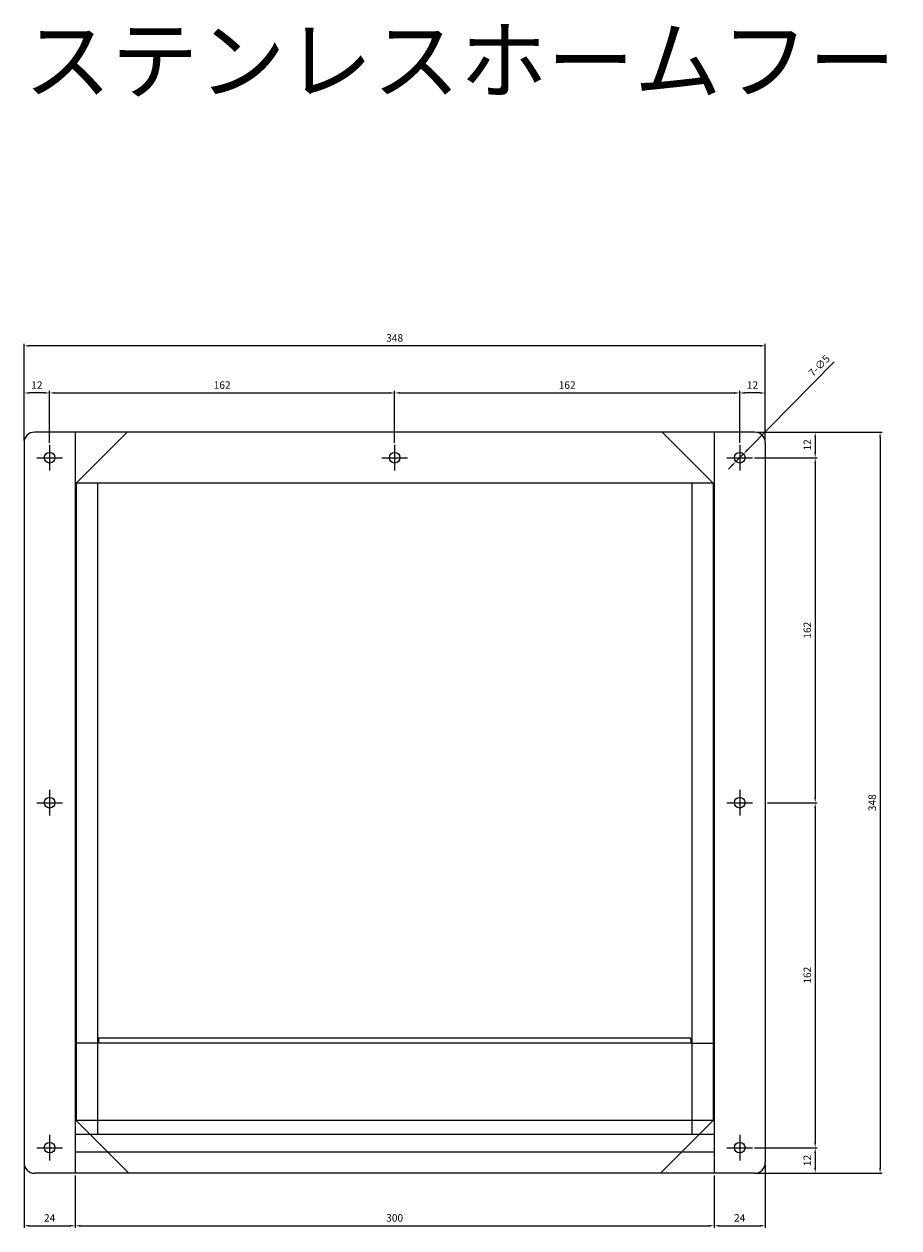
# Model space of a CAD drawing. Units: millimetres. Extents: x 404 to 4250, y 583 to 1151.
# Drawn here: x 2404 to 2815, y 583 to 1148 of the extents above; entities that cross this region are included whole.
import ezdxf

# ---------------------------------------------------------------- set-up
doc = ezdxf.new("R2010")
doc.units = ezdxf.units.MM
doc.layers.add('AM_5', color=3, linetype='Continuous', lineweight=25)
doc.styles.add('2014++', font='simplex.shx', dxfattribs={"width": 0.8, "bigfont": 'bigfont.shx'})
doc.styles.get("Standard").update_dxf_attribs({"font": 'ISOCP.SHX', "bigfont": 'EXTFONT.SHX'})
doc.dimstyles.new('AM_ISO$0', dxfattribs={"dimtxt": 3.5, "dimasz": 2.5, "dimexe": 1, "dimexo": 1, "dimgap": 1.5, "dimtad": 1, "dimdsep": 46, "dimtxsty": 'STANDARD', "dimcen": 0, "dimclrd": 256, "dimclre": 256, "dimclrt": 2, "dimadec": 0, "dimazin": 2, "dimtp": 0.1, "dimtm": 0.1, "dimtfac": 0.71, "dimtdec": 3, "dimtmove": 0, "dimatfit": 3, "dimfxl": 1, "dimlwd": -1, "dimlwe": -1, "dimarcsym": 0})
doc.dimstyles.new('AM_ISO$3', dxfattribs={"dimtxt": 3.5, "dimasz": 2.5, "dimexe": 1, "dimexo": 1, "dimgap": 1.5, "dimtad": 1, "dimtoh": 1, "dimdsep": 46, "dimtxsty": 'STANDARD', "dimcen": 0, "dimclrd": 256, "dimclre": 256, "dimclrt": 2, "dimadec": 0, "dimazin": 2, "dimtp": 0.1, "dimtm": 0.1, "dimtfac": 0.71, "dimtdec": 3, "dimtofl": 0, "dimtmove": 0, "dimatfit": 0, "dimfxl": 1, "dimlwd": -1, "dimlwe": -1, "dimarcsym": 0})

# ---------------------------------------------------------------- blocks, each defined once
blk = doc.blocks.new('*D54')
at = {"layer": 'AM_5', "transparency": 16777216}
for p, q in [((2580.6, 974.85), (2737.6, 974.85)), ((2740.1, 951.42), (2740.1, 975.85))]:
    blk.add_line(p, q, dxfattribs=at)
for points in [[(2580.6, 975.26), (2580.6, 974.43), (2578.1, 974.85)], [(2737.6, 975.26), (2737.6, 974.43), (2740.1, 974.85)]]:
    blk.add_solid(points, dxfattribs=at)
at = {"layer": 'Defpoints', "color": 0, "transparency": 16777216}
for p in [(2578.1, 974.85), (2740.1, 974.85), (2740.1, 950.42)]:
    blk.add_point(p, dxfattribs=at)
at = {"layer": 'AM_5', "color": 2, "transparency": 16777216, "insert": (2659.1, 978.1), "char_height": 3.5, "attachment_point": 5}
blk.add_mtext('162', dxfattribs=at)
blk = doc.blocks.new('*D57')
at = {"layer": 'AM_5', "transparency": 16777216}
for p, q in [((2748.1, 956.45), (2807.03, 956.45)), ((2806.03, 953.95), (2806.03, 610.95)), ((2748.1, 608.45), (2807.03, 608.45))]:
    blk.add_line(p, q, dxfattribs=at)
for points in [[(2805.62, 953.95), (2806.45, 953.95), (2806.03, 956.45)], [(2805.62, 610.95), (2806.45, 610.95), (2806.03, 608.45)]]:
    blk.add_solid(points, dxfattribs=at)
at = {"layer": 'Defpoints', "color": 0, "transparency": 16777216}
for p in [(2747.1, 956.45), (2747.1, 608.45), (2806.03, 608.45)]:
    blk.add_point(p, dxfattribs=at)
at = {"layer": 'AM_5', "color": 2, "transparency": 16777216, "insert": (2802.78, 782.45), "char_height": 3.5, "attachment_point": 5, "rotation": 90}
blk.add_mtext('348', dxfattribs=at)
blk = doc.blocks.new('*D58')
at = {"layer": 'AM_5', "transparency": 16777216}
for p, q in [((2428.1, 607.45), (2428.1, 582.77)), ((2728.1, 607.45), (2728.1, 582.77)), ((2430.6, 583.77), (2725.6, 583.77))]:
    blk.add_line(p, q, dxfattribs=at)
for points in [[(2430.6, 584.18), (2430.6, 583.35), (2428.1, 583.77)], [(2725.6, 584.18), (2725.6, 583.35), (2728.1, 583.77)]]:
    blk.add_solid(points, dxfattribs=at)
at = {"layer": 'Defpoints', "color": 0, "transparency": 16777216}
for p in [(2428.1, 608.45), (2728.1, 608.45), (2728.1, 583.77)]:
    blk.add_point(p, dxfattribs=at)
at = {"layer": 'AM_5', "color": 2, "transparency": 16777216, "insert": (2578.1, 587.02), "char_height": 3.5, "attachment_point": 5}
blk.add_mtext('300', dxfattribs=at)
blk = doc.blocks.new('*D59')
at = {"layer": 'AM_5', "transparency": 16777216}
for p, q in [((2774.56, 620.45), (2774.56, 620.45)), ((2775.56, 617.95), (2775.56, 610.95))]:
    blk.add_line(p, q, dxfattribs=at)
for points in [[(2775.14, 617.95), (2775.97, 617.95), (2775.56, 620.45)], [(2775.14, 610.95), (2775.97, 610.95), (2775.56, 608.45)]]:
    blk.add_solid(points, dxfattribs=at)
at = {"layer": 'Defpoints', "color": 0, "transparency": 16777216}
for p in [(2775.56, 620.45), (2775.56, 608.45), (2775.56, 608.45)]:
    blk.add_point(p, dxfattribs=at)
at = {"layer": 'AM_5', "color": 2, "transparency": 16777216, "insert": (2772.3, 614.45), "char_height": 3.5, "attachment_point": 5, "rotation": 90}
blk.add_mtext('12', dxfattribs=at)
blk = doc.blocks.new('*D60')
at = {"layer": 'AM_5', "transparency": 16777216}
for p, q in [((2774.56, 782.45), (2774.56, 782.45)), ((2775.56, 779.95), (2775.56, 622.95)), ((2747.07, 620.45), (2776.56, 620.45))]:
    blk.add_line(p, q, dxfattribs=at)
for points in [[(2775.14, 779.95), (2775.97, 779.95), (2775.56, 782.45)], [(2775.14, 622.95), (2775.97, 622.95), (2775.56, 620.45)]]:
    blk.add_solid(points, dxfattribs=at)
at = {"layer": 'Defpoints', "color": 0, "transparency": 16777216}
for p in [(2775.56, 782.45), (2746.07, 620.45), (2775.56, 620.45)]:
    blk.add_point(p, dxfattribs=at)
at = {"layer": 'AM_5', "color": 2, "transparency": 16777216, "insert": (2772.3, 701.45), "char_height": 3.5, "attachment_point": 5, "rotation": 90}
blk.add_mtext('162', dxfattribs=at)
blk = doc.blocks.new('*D61')
at = {"layer": 'AM_5', "transparency": 16777216}
for p, q in [((2774.56, 956.45), (2774.56, 956.45)), ((2775.56, 953.95), (2775.56, 946.95))]:
    blk.add_line(p, q, dxfattribs=at)
for points in [[(2775.14, 953.95), (2775.97, 953.95), (2775.56, 956.45)], [(2775.14, 946.95), (2775.97, 946.95), (2775.56, 944.45)]]:
    blk.add_solid(points, dxfattribs=at)
at = {"layer": 'Defpoints', "color": 0, "transparency": 16777216}
for p in [(2775.56, 956.45), (2775.56, 944.45), (2775.56, 944.45)]:
    blk.add_point(p, dxfattribs=at)
at = {"layer": 'AM_5', "color": 2, "transparency": 16777216, "insert": (2772.3, 950.45), "char_height": 3.5, "attachment_point": 5, "rotation": 90}
blk.add_mtext('12', dxfattribs=at)
blk = doc.blocks.new('*D62')
at = {"layer": 'AM_5', "transparency": 16777216}
for p, q in [((2747.07, 944.45), (2776.56, 944.45)), ((2775.56, 941.95), (2775.56, 784.95)), ((2753.1, 782.45), (2776.56, 782.45))]:
    blk.add_line(p, q, dxfattribs=at)
for points in [[(2775.14, 941.95), (2775.97, 941.95), (2775.56, 944.45)], [(2775.14, 784.95), (2775.97, 784.95), (2775.56, 782.45)]]:
    blk.add_solid(points, dxfattribs=at)
at = {"layer": 'Defpoints', "color": 0, "transparency": 16777216}
for p in [(2746.07, 944.45), (2752.1, 782.45), (2775.56, 782.45)]:
    blk.add_point(p, dxfattribs=at)
at = {"layer": 'AM_5', "color": 2, "transparency": 16777216, "insert": (2772.3, 863.45), "char_height": 3.5, "attachment_point": 5, "rotation": 90}
blk.add_mtext('162', dxfattribs=at)
blk = doc.blocks.new('*D63')
at = {"layer": 'AM_5', "transparency": 16777216}
blk.add_line((2413.6, 974.85), (2406.6, 974.85), dxfattribs=at)
for points in [[(2406.6, 975.26), (2406.6, 974.43), (2404.1, 974.85)], [(2413.6, 975.26), (2413.6, 974.43), (2416.1, 974.85)]]:
    blk.add_solid(points, dxfattribs=at)
at = {"layer": 'Defpoints', "color": 0, "transparency": 16777216}
for p in [(2404.1, 974.85), (2404.1, 974.85), (2416.1, 974.85)]:
    blk.add_point(p, dxfattribs=at)
at = {"layer": 'AM_5', "color": 2, "transparency": 16777216, "insert": (2410.1, 978.1), "char_height": 3.5, "attachment_point": 5}
blk.add_mtext('12', dxfattribs=at)
blk = doc.blocks.new('*D64')
at = {"layer": 'AM_5', "transparency": 16777216}
for p, q in [((2404.1, 952.45), (2404.1, 997.98)), ((2749.6, 996.98), (2406.6, 996.98)), ((2752.1, 952.45), (2752.1, 997.98))]:
    blk.add_line(p, q, dxfattribs=at)
for points in [[(2406.6, 997.39), (2406.6, 996.56), (2404.1, 996.98)], [(2749.6, 997.39), (2749.6, 996.56), (2752.1, 996.98)]]:
    blk.add_solid(points, dxfattribs=at)
at = {"layer": 'Defpoints', "color": 0, "transparency": 16777216}
for p in [(2404.1, 996.98), (2404.1, 951.45), (2752.1, 951.45)]:
    blk.add_point(p, dxfattribs=at)
at = {"layer": 'AM_5', "color": 2, "transparency": 16777216, "insert": (2578.1, 1000.23), "char_height": 3.5, "attachment_point": 5}
blk.add_mtext('348', dxfattribs=at)
blk = doc.blocks.new('*D65')
at = {"layer": 'AM_5', "transparency": 16777216}
blk.add_line((2749.6, 974.85), (2742.6, 974.85), dxfattribs=at)
for points in [[(2742.6, 975.26), (2742.6, 974.43), (2740.1, 974.85)], [(2749.6, 975.26), (2749.6, 974.43), (2752.1, 974.85)]]:
    blk.add_solid(points, dxfattribs=at)
at = {"layer": 'Defpoints', "color": 0, "transparency": 16777216}
for p in [(2740.1, 974.85), (2740.1, 974.85), (2752.1, 974.85)]:
    blk.add_point(p, dxfattribs=at)
at = {"layer": 'AM_5', "color": 2, "transparency": 16777216, "insert": (2746.1, 978.1), "char_height": 3.5, "attachment_point": 5}
blk.add_mtext('12', dxfattribs=at)
blk = doc.blocks.new('*D66')
at = {"layer": 'AM_5', "transparency": 16777216}
for p, q in [((2416.1, 951.42), (2416.1, 975.85)), ((2418.6, 974.85), (2575.6, 974.85)), ((2578.1, 951.42), (2578.1, 975.85))]:
    blk.add_line(p, q, dxfattribs=at)
for points in [[(2418.6, 975.26), (2418.6, 974.43), (2416.1, 974.85)], [(2575.6, 975.26), (2575.6, 974.43), (2578.1, 974.85)]]:
    blk.add_solid(points, dxfattribs=at)
at = {"layer": 'Defpoints', "color": 0, "transparency": 16777216}
for p in [(2578.1, 974.85), (2416.1, 950.42), (2578.1, 950.42)]:
    blk.add_point(p, dxfattribs=at)
at = {"layer": 'AM_5', "color": 2, "transparency": 16777216, "insert": (2497.1, 978.1), "char_height": 3.5, "attachment_point": 5}
blk.add_mtext('162', dxfattribs=at)
blk = doc.blocks.new('*D68')
at = {"layer": 'AM_5', "transparency": 16777216}
for p, q in [((2752.1, 612.45), (2752.1, 582.77)), ((2730.6, 583.77), (2749.6, 583.77))]:
    blk.add_line(p, q, dxfattribs=at)
for points in [[(2730.6, 584.18), (2730.6, 583.35), (2728.1, 583.77)], [(2749.6, 584.18), (2749.6, 583.35), (2752.1, 583.77)]]:
    blk.add_solid(points, dxfattribs=at)
at = {"layer": 'Defpoints', "color": 0, "transparency": 16777216}
for p in [(2752.1, 613.45), (2728.1, 583.77), (2752.1, 583.77)]:
    blk.add_point(p, dxfattribs=at)
at = {"layer": 'AM_5', "color": 2, "transparency": 16777216, "insert": (2740.1, 587.02), "char_height": 3.5, "attachment_point": 5}
blk.add_mtext('24', dxfattribs=at)
blk = doc.blocks.new('*D69')
at = {"layer": 'AM_5', "transparency": 16777216}
for p, q in [((2404.1, 612.45), (2404.1, 582.77)), ((2406.6, 583.77), (2425.6, 583.77))]:
    blk.add_line(p, q, dxfattribs=at)
for points in [[(2406.6, 584.18), (2406.6, 583.35), (2404.1, 583.77)], [(2425.6, 584.18), (2425.6, 583.35), (2428.1, 583.77)]]:
    blk.add_solid(points, dxfattribs=at)
at = {"layer": 'Defpoints', "color": 0, "transparency": 16777216}
for p in [(2404.1, 613.45), (2428.1, 583.77), (2428.1, 583.77)]:
    blk.add_point(p, dxfattribs=at)
at = {"layer": 'AM_5', "color": 2, "transparency": 16777216, "insert": (2416.1, 587.02), "char_height": 3.5, "attachment_point": 5}
blk.add_mtext('24', dxfattribs=at)
blk = doc.blocks.new('*D72')
at = {"layer": 'AM_5', "transparency": 16777216}
for p, q in [((2784.48, 989.54), (2743.61, 948.02)), ((2738.35, 942.67), (2741.86, 946.23)), ((2736.59, 940.89), (2734.84, 939.11))]:
    blk.add_line(p, q, dxfattribs=at)
for points in [[(2743.31, 948.31), (2743.91, 947.72), (2741.86, 946.23)], [(2736.3, 941.18), (2736.89, 940.6), (2738.35, 942.67)]]:
    blk.add_solid(points, dxfattribs=at)
at = {"layer": 'Defpoints', "color": 0, "transparency": 16777216}
for p in [(2741.86, 946.23), (2738.35, 942.67)]:
    blk.add_point(p, dxfattribs=at)
at = {"layer": 'AM_5', "color": 2, "transparency": 16777216, "insert": (2777.75, 987.34), "char_height": 3.5, "attachment_point": 5, "rotation": 45.4554}
blk.add_mtext('7-∅5', dxfattribs=at)

msp = doc.modelspace()

# ---------------------------------------------------------------- linework, layer by layer
at = {"layer": 'AM_5'}
for p, q in [((2747.102, 956.453), (2409.102, 956.453)), ((2428.102, 956.453), (2428.102, 608.453)), ((2428.502, 932.453), (2452.502, 956.453)), ((2727.702, 932.453), (2703.702, 956.453)), ((2728.102, 956.453), (2728.102, 608.453)), ((2404.102, 951.453), (2404.102, 613.453)), ((2416.102, 950.42), (2416.102, 938.486)), ((2578.102, 950.42), (2578.102, 938.486)), ((2740.102, 950.42), (2740.102, 938.486)), ((2752.102, 951.453), (2752.102, 613.453)), ((2410.135, 944.453), (2422.069, 944.453)), ((2572.135, 944.453), (2584.069, 944.453)), ((2734.135, 944.453), (2746.069, 944.453)), ((2428.502, 932.453), (2428.102, 932.453)), ((2428.502, 932.453), (2428.502, 633.253)), ((2727.702, 932.453), (2428.502, 932.453)), ((2438.502, 932.453), (2438.502, 633.253)), ((2717.702, 932.453), (2717.702, 633.253)), ((2727.702, 932.453), (2727.702, 633.253)), ((2727.702, 932.453), (2728.102, 932.453)), ((2416.102, 788.42), (2416.102, 776.486)), ((2740.102, 788.42), (2740.102, 776.486)), ((2410.135, 782.453), (2422.069, 782.453)), ((2734.135, 782.453), (2746.069, 782.453)), ((2438.502, 669.54), (2428.102, 669.54)), ((2717.702, 669.54), (2438.502, 669.54)), ((2439.102, 671.465), (2439.102, 669.54)), ((2439.602, 671.965), (2716.602, 671.965)), ((2717.102, 671.465), (2717.102, 669.54)), ((2717.702, 669.54), (2728.102, 669.54)), ((2428.502, 633.253), (2428.102, 633.253)), ((2727.702, 633.253), (2428.502, 633.253)), ((2428.502, 633.253), (2453.302, 608.453)), ((2438.502, 633.253), (2438.502, 626.566)), ((2727.702, 633.253), (2702.902, 608.453)), ((2717.702, 633.253), (2717.702, 626.566)), ((2727.702, 633.253), (2728.102, 633.253)), ((2428.102, 632.453), (2428.102, 608.453)), ((2416.102, 626.42), (2416.102, 614.486)), ((2728.102, 626.566), (2428.102, 626.566)), ((2740.102, 626.42), (2740.102, 614.486)), ((2410.135, 620.453), (2422.069, 620.453)), ((2428.102, 618.453), (2728.102, 618.453)), ((2734.135, 620.453), (2746.069, 620.453)), ((2747.102, 608.453), (2409.102, 608.453))]:
    msp.add_line(p, q, dxfattribs=at)
for centre in [(2416.102, 944.453), (2578.102, 944.453), (2740.102, 944.453), (2416.102, 782.453), (2740.102, 782.453), (2416.102, 620.453), (2740.102, 620.453)]:
    msp.add_circle(centre, 2.5, dxfattribs=at)
for centre, radius, start, end in [((2409.102, 951.453), 5, 90, 180), ((2747.102, 951.453), 5, 0, 90), ((2439.602, 671.465), 0.5, 90, 180), ((2716.602, 671.465), 0.5, 0, 90), ((2409.102, 613.453), 5, 180, 270), ((2747.102, 613.453), 5, 270, 0)]:
    msp.add_arc(centre, radius, start, end, dxfattribs=at)

# ---------------------------------------------------------------- texts
at = {"layer": 'AM_5', "insert": (2404.102, 1145.982), "char_height": 30, "attachment_point": 1, "style": '2014++'}
msp.add_mtext_dynamic_manual_height_columns('ステンレスホームフード\u3000HF3030', width=902.5352, gutter_width=12.5, heights=[0], dxfattribs=at)

# ---------------------------------------------------------------- dimensions: what is measured, and where the dimension line sits
at = {"layer": 'AM_5'}
for base, p1, p2, angle, picture, middle in [((2404.102, 996.977), (2752.102, 951.453), (2404.102, 951.453), 180, '*D64', (2578.102, 1000.227)), ((2806.033, 608.453), (2747.102, 956.453), (2747.102, 608.453), 270, '*D57', (2802.783, 782.453)), ((2775.555, 782.453), (2746.069, 944.453), (2752.102, 782.453), 270, '*D62', (2772.305, 863.453)), ((2775.555, 620.453), (2775.555, 782.453), (2746.069, 620.453), 270, '*D60', (2772.305, 701.453))]:
    dim = msp.add_linear_dim(base=base, p1=p1, p2=p2, angle=angle, dimstyle='AM_ISO$0', dxfattribs=at)
    dim.commit()
    dim.dimension.update_dxf_attribs({"geometry": picture, "text_midpoint": middle})
dim = msp.add_diameter_dim_2p(p1=(2738.348, 942.671), p2=(2741.855, 946.234), text='7-<>', dimstyle='AM_ISO$3', override={"dimtoh": 0, "dimtofl": 1, "dimatfit": 3}, dxfattribs=at)
dim.commit()
dim.dimension.update_dxf_attribs({"geometry": '*D72', "text_midpoint": (2780.065, 985.056), "dimtype": 163})
for base, p1, p2, angle, picture, middle in [((2404.102, 974.846), (2416.102, 974.846), (2404.102, 974.846), 180, '*D63', (2410.102, 974.846)), ((2740.102, 974.846), (2752.102, 974.846), (2740.102, 974.846), 180, '*D65', (2746.102, 974.846)), ((2775.555, 944.453), (2775.555, 956.453), (2775.555, 944.453), 270, '*D61', (2775.555, 950.453)), ((2775.555, 608.453), (2775.555, 620.453), (2775.555, 608.453), 270, '*D59', (2775.555, 614.453))]:
    dim = msp.add_linear_dim(base=base, p1=p1, p2=p2, angle=angle, dimstyle='AM_ISO$0', dxfattribs=at)
    dim.commit()
    dim.dimension.update_dxf_attribs({"geometry": picture, "text_midpoint": middle, "dimtype": 160})
for base, p1, p2, picture, middle in [((2578.102, 974.846), (2416.102, 950.42), (2578.102, 950.42), '*D66', (2497.102, 978.096)), ((2740.102, 974.846), (2578.102, 974.846), (2740.102, 950.42), '*D54', (2659.102, 978.096)), ((2428.102, 583.768), (2404.102, 613.453), (2428.102, 583.768), '*D69', (2416.102, 587.018)), ((2752.102, 583.768), (2728.102, 583.768), (2752.102, 613.453), '*D68', (2740.102, 587.018)), ((2728.102, 583.768), (2428.102, 608.453), (2728.102, 608.453), '*D58', (2578.102, 587.018))]:
    dim = msp.add_linear_dim(base=base, p1=p1, p2=p2, dimstyle='AM_ISO$0', dxfattribs=at)
    dim.commit()
    dim.dimension.update_dxf_attribs({"geometry": picture, "text_midpoint": middle})

doc.saveas('drawing.dxf')
